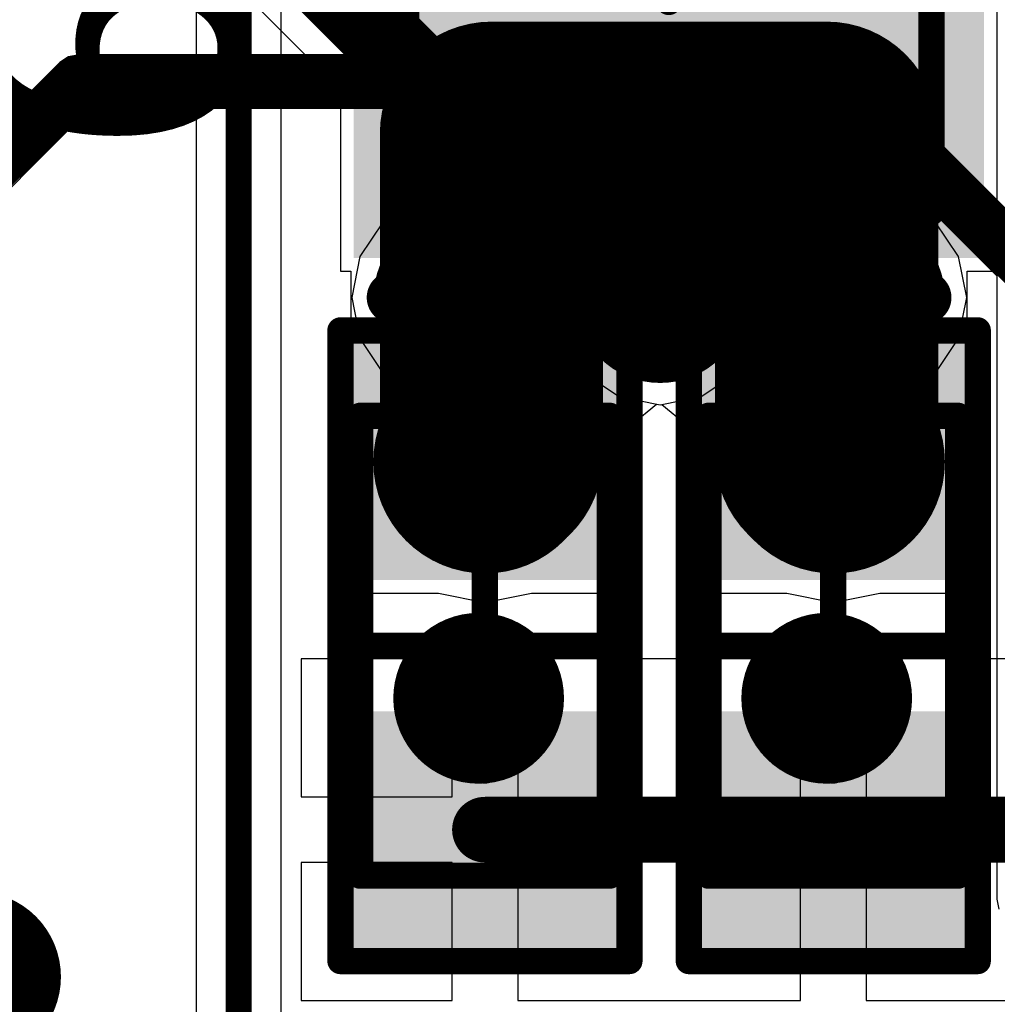
# Model space of a CAD drawing. Units: millimetres. Extents: x -1 to 151, y -3 to 70.
# Drawn here: x 79 to 83, y 37 to 41 of the extents above; entities that cross this region are included whole.
import ezdxf

# ---------------------------------------------------------------- set-up
doc = ezdxf.new("R2010")
doc.units = ezdxf.units.MM
for name, color, linetype in [('BottomLayer', 5, 'Continuous'), ('ConnectLayer', 7, 'Continuous'), ('InternalPlane1', 76, 'Continuous'), ('InternalPlane2', 16, 'Continuous'), ('Mechanical13', 56, 'Continuous'), ('Mechanical15', 56, 'Continuous'), ('MidLayer1', 16, 'Continuous'), ('MidLayer2', 76, 'Continuous'), ('MultiLayer', 9, 'Continuous'), ('TopLayer', 1, 'Continuous'), ('TopOverlay', 2, 'Continuous'), ('TopPaste', 8, 'Continuous'), ('TopSolder', 216, 'Continuous'), ('ViaHoleLayer', 16, 'Continuous')]:
    doc.layers.add(name, color=color, linetype=linetype)

# ---------------------------------------------------------------- blocks, each defined once
blk = doc.blocks.new('INDC2520L_197')
at = {"layer": 'Mechanical13', "const_width": 0.0999998}
for points in [[(-1.15000024, -1.00000054), (-1.15000024, 1.00000054)], [(1.15000024, 1.00000054), (-1.15000024, 1.00000054)], [(1.15000024, -1.00000054), (1.15000024, 1.00000054)], [(1.15000024, -1.00000054), (-1.15000024, -1.00000054)]]:
    blk.add_lwpolyline(points, dxfattribs=at)
at = {"layer": 'Mechanical13', "const_width": 0.0499999}
for points in [[(-1.17499892, 1.00000054, 1), (-1.12500156, 1.00000054, 1)], [(-1.17499892, 1.00000054, 1), (-1.12500156, 1.00000054, 1)], [(1.12500156, 1.00000054, 1), (1.17499892, 1.00000054, 1)], [(1.12500156, 1.00000054, 1), (1.17499892, 1.00000054, 1)], [(-1.17499892, -1.00000054, 1), (-1.12500156, -1.00000054, 1)], [(-1.17499892, -1.00000054, 1), (-1.12500156, -1.00000054, 1)], [(1.12500156, -1.00000054, 1), (1.17499892, -1.00000054, 1)], [(1.12500156, -1.00000054, 1), (1.17499892, -1.00000054, 1)]]:
    blk.add_lwpolyline(points, format="xyb", close=True, dxfattribs=at)
at = {"layer": 'Mechanical15', "const_width": 0.0999998}
for points in [[(-1.29999994, -1.00000054), (-1.29999994, 1.00000054)], [(1.29999994, 1.00000054), (-1.29999994, 1.00000054)], [(1.29999994, -1.00000054), (1.29999994, 1.00000054)], [(0, -0.499999), (0, 0.50000154)], [(0.499999, 2.54e-06), (-0.50000154, 2.54e-06)], [(1.29999994, -1.00000054), (-1.29999994, -1.00000054)]]:
    blk.add_lwpolyline(points, dxfattribs=at)
at = {"layer": 'Mechanical15', "const_width": 0.0499999}
for points in [[(-1.32499862, 1.00000054, 1), (-1.27500126, 1.00000054, 1)], [(-1.32499862, 1.00000054, 1), (-1.27500126, 1.00000054, 1)], [(1.27500126, 1.00000054, 1), (1.32499862, 1.00000054, 1)], [(1.27500126, 1.00000054, 1), (1.32499862, 1.00000054, 1)], [(-0.02499868, 0.50000154, 1), (0.02499868, 0.50000154, 1)], [(-0.52500022, 2.54e-06, 1), (-0.47500286, 2.54e-06, 1)], [(0.47500032, 2.54e-06, 1), (0.5249976799999999, 2.54e-06, 1)], [(-0.02499868, -0.499999, 1), (0.02499868, -0.499999, 1)], [(-1.32499862, -1.00000054, 1), (-1.27500126, -1.00000054, 1)], [(-1.32499862, -1.00000054, 1), (-1.27500126, -1.00000054, 1)], [(1.27500126, -1.00000054, 1), (1.32499862, -1.00000054, 1)], [(1.27500126, -1.00000054, 1), (1.32499862, -1.00000054, 1)]]:
    blk.add_lwpolyline(points, format="xyb", close=True, dxfattribs=at)
at = {"layer": 'TopLayer'}
for points in [[(-0.57500012, -1.1499977), (-0.57500012, 1.15000278), (-1.42500096, -1.1499977), (-1.42500096, 1.15000278)], [(1.42500096, -1.1499977), (1.42500096, 1.15000278), (0.57500012, -1.1499977), (0.57500012, 1.15000278)]]:
    blk.add_solid(points, dxfattribs=at)
at = {"layer": 'TopOverlay', "const_width": 0.1999996}
for points in [[(0.2999994, 1.00000054), (-0.2999994, 1.00000054)], [(0.2999994, -1.00000054), (-0.2999994, -1.00000054)]]:
    blk.add_lwpolyline(points, dxfattribs=at)
at = {"layer": 'TopOverlay', "const_width": 0.0999998}
for points in [[(-0.3499993, 1.00000054, 1), (-0.2499995, 1.00000054, 1)], [(0.2499995, 1.00000054, 1), (0.3499993, 1.00000054, 1)], [(-0.3499993, -1.00000054, 1), (-0.2499995, -1.00000054, 1)], [(0.2499995, -1.00000054, 1), (0.3499993, -1.00000054, 1)]]:
    blk.add_lwpolyline(points, format="xyb", close=True, dxfattribs=at)
at = {"layer": 'TopPaste'}
for points in [[(-0.57500012, -1.1499977), (-0.57500012, 1.15000278), (-1.42500096, -1.1499977), (-1.42500096, 1.15000278)], [(1.42500096, -1.1499977), (1.42500096, 1.15000278), (0.57500012, -1.1499977), (0.57500012, 1.15000278)]]:
    blk.add_solid(points, dxfattribs=at)
at = {"layer": 'TopSolder'}
for points in [[(-0.52500022, -1.1999976), (-0.52500022, 1.20000268), (-1.47500086, -1.1999976), (-1.47500086, 1.20000268)], [(1.47500086, -1.1999976), (1.47500086, 1.20000268), (0.52500022, -1.1999976), (0.52500022, 1.20000268)]]:
    blk.add_solid(points, dxfattribs=at)
blk = doc.blocks.new('CAPC1608L_279')
at = {"layer": 'Mechanical13', "const_width": 0.0999998}
for points in [[(0.8750020599999999, 0.47500286), (-0.87499952, 0.47500286)], [(-0.87499952, -0.47499778), (-0.87499952, 0.47500286)], [(0.8750020599999999, -0.47499778), (0.8750020599999999, 0.47500286)], [(0.8750020599999999, -0.47499778), (-0.87499952, -0.47499778)]]:
    blk.add_lwpolyline(points, dxfattribs=at)
at = {"layer": 'Mechanical13', "const_width": 0.0499999}
for points in [[(-0.8999982, 0.47500286, 1), (-0.8500008399999999, 0.47500286, 1)], [(-0.8999982, 0.47500286, 1), (-0.8500008399999999, 0.47500286, 1)], [(0.85000338, 0.47500286, 1), (0.90000074, 0.47500286, 1)], [(0.85000338, 0.47500286, 1), (0.90000074, 0.47500286, 1)], [(-0.8999982, -0.47499778, 1), (-0.8500008399999999, -0.47499778, 1)], [(-0.8999982, -0.47499778, 1), (-0.8500008399999999, -0.47499778, 1)], [(0.85000338, -0.47499778, 1), (0.90000074, -0.47499778, 1)], [(0.85000338, -0.47499778, 1), (0.90000074, -0.47499778, 1)]]:
    blk.add_lwpolyline(points, format="xyb", close=True, dxfattribs=at)
at = {"layer": 'Mechanical15', "const_width": 0.0999998}
for points in [[(1.20000014, 0.55000144), (-1.1999976, 0.55000144)], [(-1.1999976, -0.5499989), (-1.1999976, 0.55000144)], [(1.20000014, -0.5499989), (1.20000014, 0.55000144)], [(2.54e-06, -0.47499778), (2.54e-06, 0.47500286)], [(0.47500032, 2.54e-06), (-0.47499778, 2.54e-06)], [(1.20000014, -0.5499989), (-1.1999976, -0.5499989)]]:
    blk.add_lwpolyline(points, dxfattribs=at)
at = {"layer": 'Mechanical15', "const_width": 0.0499999}
for points in [[(-1.22499628, 0.55000144, 1), (-1.17499892, 0.55000144, 1)], [(-1.22499628, 0.55000144, 1), (-1.17499892, 0.55000144, 1)], [(1.17500146, 0.55000144, 1), (1.22499882, 0.55000144, 1)], [(1.17500146, 0.55000144, 1), (1.22499882, 0.55000144, 1)], [(-0.02499614, 0.47500286, 1), (0.02500122, 0.47500286, 1)], [(-0.49999646, 2.54e-06, 1), (-0.4499991, 2.54e-06, 1)], [(0.4500016399999999, 2.54e-06, 1), (0.499999, 2.54e-06, 1)], [(-0.02499614, -0.47499778, 1), (0.02500122, -0.47499778, 1)], [(-1.22499628, -0.5499989, 1), (-1.17499892, -0.5499989, 1)], [(-1.22499628, -0.5499989, 1), (-1.17499892, -0.5499989, 1)], [(1.17500146, -0.5499989, 1), (1.22499882, -0.5499989, 1)], [(1.17500146, -0.5499989, 1), (1.22499882, -0.5499989, 1)]]:
    blk.add_lwpolyline(points, format="xyb", close=True, dxfattribs=at)
at = {"layer": 'TopLayer'}
for points in [[(-0.2999994, -0.44999656), (-0.2999994, 0.4500016399999999), (-1.0999978, -0.44999656), (-1.0999978, 0.4500016399999999)], [(1.10000034, -0.44999656), (1.10000034, 0.4500016399999999), (0.30000194, -0.44999656), (0.30000194, 0.4500016399999999)]]:
    blk.add_solid(points, dxfattribs=at)
at = {"layer": 'TopOverlay', "const_width": 0.1999996}
blk.add_lwpolyline([(-1.32506466, -0.3499993), (-1.32506466, 0.35000184)], dxfattribs=at)
at = {"layer": 'TopOverlay', "const_width": 0.0999998}
for points in [[(-1.37506456, 0.35000184, 1), (-1.27506476, 0.35000184, 1)], [(-1.37506456, -0.3499993, 1), (-1.27506476, -0.3499993, 1)]]:
    blk.add_lwpolyline(points, format="xyb", close=True, dxfattribs=at)
at = {"layer": 'TopPaste'}
for points in [[(-0.2999994, -0.44999656), (-0.2999994, 0.4500016399999999), (-1.0999978, -0.44999656), (-1.0999978, 0.4500016399999999)], [(1.10000034, -0.44999656), (1.10000034, 0.4500016399999999), (0.30000194, -0.44999656), (0.30000194, 0.4500016399999999)]]:
    blk.add_solid(points, dxfattribs=at)
at = {"layer": 'TopSolder'}
for points in [[(-0.2499995, -0.49999646), (-0.2499995, 0.50000154), (-1.1499977, -0.49999646), (-1.1499977, 0.50000154)], [(1.15000024, -0.49999646), (1.15000024, 0.50000154), (0.25000204, -0.49999646), (0.25000204, 0.50000154)]]:
    blk.add_solid(points, dxfattribs=at)
blk = doc.blocks.new('CAPC1608L_280')
at = {"layer": 'Mechanical13', "const_width": 0.0999998}
for points in [[(0.8750020599999999, 0.47500286), (-0.87499952, 0.47500286)], [(-0.87499952, -0.47499778), (-0.87499952, 0.47500286)], [(0.8750020599999999, -0.47499778), (0.8750020599999999, 0.47500286)], [(0.8750020599999999, -0.47499778), (-0.87499952, -0.47499778)]]:
    blk.add_lwpolyline(points, dxfattribs=at)
at = {"layer": 'Mechanical13', "const_width": 0.0499999}
for points in [[(-0.8999982, 0.47500286, 1), (-0.8500008399999999, 0.47500286, 1)], [(-0.8999982, 0.47500286, 1), (-0.8500008399999999, 0.47500286, 1)], [(0.85000338, 0.47500286, 1), (0.90000074, 0.47500286, 1)], [(0.85000338, 0.47500286, 1), (0.90000074, 0.47500286, 1)], [(-0.8999982, -0.47499778, 1), (-0.8500008399999999, -0.47499778, 1)], [(-0.8999982, -0.47499778, 1), (-0.8500008399999999, -0.47499778, 1)], [(0.85000338, -0.47499778, 1), (0.90000074, -0.47499778, 1)], [(0.85000338, -0.47499778, 1), (0.90000074, -0.47499778, 1)]]:
    blk.add_lwpolyline(points, format="xyb", close=True, dxfattribs=at)
at = {"layer": 'Mechanical15', "const_width": 0.0999998}
for points in [[(1.20000014, 0.55000144), (-1.1999976, 0.55000144)], [(-1.1999976, -0.5499989), (-1.1999976, 0.55000144)], [(1.20000014, -0.5499989), (1.20000014, 0.55000144)], [(2.54e-06, -0.47499778), (2.54e-06, 0.47500286)], [(0.47500032, 2.54e-06), (-0.47499778, 2.54e-06)], [(1.20000014, -0.5499989), (-1.1999976, -0.5499989)]]:
    blk.add_lwpolyline(points, dxfattribs=at)
at = {"layer": 'Mechanical15', "const_width": 0.0499999}
for points in [[(-1.22499628, 0.55000144, 1), (-1.17499892, 0.55000144, 1)], [(-1.22499628, 0.55000144, 1), (-1.17499892, 0.55000144, 1)], [(1.17500146, 0.55000144, 1), (1.22499882, 0.55000144, 1)], [(1.17500146, 0.55000144, 1), (1.22499882, 0.55000144, 1)], [(-0.02499614, 0.47500286, 1), (0.02500122, 0.47500286, 1)], [(-0.49999646, 2.54e-06, 1), (-0.4499991, 2.54e-06, 1)], [(0.4500016399999999, 2.54e-06, 1), (0.499999, 2.54e-06, 1)], [(-0.02499614, -0.47499778, 1), (0.02500122, -0.47499778, 1)], [(-1.22499628, -0.5499989, 1), (-1.17499892, -0.5499989, 1)], [(-1.22499628, -0.5499989, 1), (-1.17499892, -0.5499989, 1)], [(1.17500146, -0.5499989, 1), (1.22499882, -0.5499989, 1)], [(1.17500146, -0.5499989, 1), (1.22499882, -0.5499989, 1)]]:
    blk.add_lwpolyline(points, format="xyb", close=True, dxfattribs=at)
at = {"layer": 'TopLayer'}
for points in [[(-0.2999994, -0.44999656), (-0.2999994, 0.4500016399999999), (-1.0999978, -0.44999656), (-1.0999978, 0.4500016399999999)], [(1.10000034, -0.44999656), (1.10000034, 0.4500016399999999), (0.30000194, -0.44999656), (0.30000194, 0.4500016399999999)]]:
    blk.add_solid(points, dxfattribs=at)
at = {"layer": 'TopOverlay', "const_width": 0.1999996}
blk.add_lwpolyline([(-1.32506466, -0.3499993), (-1.32506466, 0.35000184)], dxfattribs=at)
at = {"layer": 'TopOverlay', "const_width": 0.0999998}
for points in [[(-1.37506456, 0.35000184, 1), (-1.27506476, 0.35000184, 1)], [(-1.37506456, -0.3499993, 1), (-1.27506476, -0.3499993, 1)]]:
    blk.add_lwpolyline(points, format="xyb", close=True, dxfattribs=at)
at = {"layer": 'TopPaste'}
for points in [[(-0.2999994, -0.44999656), (-0.2999994, 0.4500016399999999), (-1.0999978, -0.44999656), (-1.0999978, 0.4500016399999999)], [(1.10000034, -0.44999656), (1.10000034, 0.4500016399999999), (0.30000194, -0.44999656), (0.30000194, 0.4500016399999999)]]:
    blk.add_solid(points, dxfattribs=at)
at = {"layer": 'TopSolder'}
for points in [[(-0.2499995, -0.49999646), (-0.2499995, 0.50000154), (-1.1499977, -0.49999646), (-1.1499977, 0.50000154)], [(1.15000024, -0.49999646), (1.15000024, 0.50000154), (0.25000204, -0.49999646), (0.25000204, 0.50000154)]]:
    blk.add_solid(points, dxfattribs=at)

msp = doc.modelspace()

# ---------------------------------------------------------------- linework, layer by layer
at = {"layer": 'BottomLayer', "const_width": 0.2999994}
for points in [[(80.69002658, 39.66002482, 1), (80.99002598, 39.66002482, 1)], [(81.45582642, 39.66002482, 1), (81.75582581999998, 39.66002482, 1)], [(82.2150248, 39.66002482, 1), (82.51502419999998, 39.66002482, 1)], [(80.76502516, 38.1350266, 1), (81.06502456, 38.1350266, 1)], [(82.09002631999999, 38.1350266, 1), (82.39002572, 38.1350266, 1)], [(78.84994135999999, 37.07496268, 1), (79.14994075999999, 37.07496268, 1)]]:
    msp.add_lwpolyline(points, format="xyb", close=True, dxfattribs=at)
at = {"layer": 'ConnectLayer'}
for p, q in [((79.83906307999999, 42.12761704), (79.83906307999999, 35.39859824)), ((80.16378175999999, 35.46584982), (80.16378175999999, 42.12761704)), ((82.88898332, 39.76002462), (82.88898332, 40.81002506)), ((80.05840223999999, 40.78012926), (80.38898323999999, 40.44954572)), ((80.38898323999999, 40.44954572), (80.38898323999999, 39.76002462)), ((80.84002627999999, 40.06785992), (80.68395344, 40.03681604)), ((80.84002627999999, 40.06785992), (80.68395344, 40.03681604)), ((80.84002627999999, 40.06785992), (80.68395344, 40.03681604)), ((80.99609912, 40.03681604), (80.84002627999999, 40.06785992)), ((80.99609912, 40.03681604), (80.84002627999999, 40.06785992)), ((80.99609912, 40.03681604), (80.84002627999999, 40.06785992)), ((81.60582611999999, 40.06785992), (81.44975328, 40.03681604)), ((81.60582611999999, 40.06785992), (81.44975328, 40.03681604)), ((81.60582611999999, 40.06785992), (81.44975328, 40.03681604)), ((81.76189896, 40.03681604), (81.60582611999999, 40.06785992)), ((81.76189896, 40.03681604), (81.60582611999999, 40.06785992)), ((81.76189896, 40.03681604), (81.60582611999999, 40.06785992)), ((82.36502449999999, 40.06785992), (82.20895166, 40.03681604)), ((82.36502449999999, 40.06785992), (82.20895166, 40.03681604)), ((82.36502449999999, 40.06785992), (82.20895166, 40.03681604)), ((82.52109734, 40.03681604), (82.36502449999999, 40.06785992)), ((82.52109734, 40.03681604), (82.36502449999999, 40.06785992)), ((82.52109734, 40.03681604), (82.36502449999999, 40.06785992)), ((80.68395344, 40.03681604), (80.5516423, 39.9484088)), ((80.68395344, 40.03681604), (80.5516423, 39.9484088)), ((80.68395344, 40.03681604), (80.5516423, 39.9484088)), ((81.12841026, 39.9484088), (80.99609912, 40.03681604)), ((81.12841026, 39.9484088), (80.99609912, 40.03681604)), ((81.12841026, 39.9484088), (80.99609912, 40.03681604)), ((81.44975328, 40.03681604), (81.31744214, 39.9484088)), ((81.44975328, 40.03681604), (81.31744214, 39.9484088)), ((81.44975328, 40.03681604), (81.31744214, 39.9484088)), ((81.8942101, 39.9484088), (81.76189896, 40.03681604)), ((81.8942101, 39.9484088), (81.76189896, 40.03681604)), ((81.8942101, 39.9484088), (81.76189896, 40.03681604)), ((82.20895166, 40.03681604), (82.07664052, 39.9484088)), ((82.20895166, 40.03681604), (82.07664052, 39.9484088)), ((82.20895166, 40.03681604), (82.07664052, 39.9484088)), ((82.65340848, 39.9484088), (82.52109734, 40.03681604)), ((82.65340848, 39.9484088), (82.52109734, 40.03681604)), ((82.65340848, 39.9484088), (82.52109734, 40.03681604)), ((80.5516423, 39.9484088), (80.46323505999999, 39.81609766)), ((80.5516423, 39.9484088), (80.46323505999999, 39.81609766)), ((80.5516423, 39.9484088), (80.46323505999999, 39.81609766)), ((81.15076479999999, 39.91495446), (81.12841026, 39.9484088)), ((81.15076479999999, 39.91495446), (81.12841026, 39.9484088)), ((81.15076479999999, 39.91495446), (81.12841026, 39.9484088)), ((81.31744214, 39.9484088), (81.2950876, 39.91495446)), ((81.31744214, 39.9484088), (81.2950876, 39.91495446)), ((81.31744214, 39.9484088), (81.2950876, 39.91495446)), ((81.91326264, 39.91989476), (81.8942101, 39.9484088)), ((81.91326264, 39.91989476), (81.8942101, 39.9484088)), ((81.91326264, 39.91989476), (81.8942101, 39.9484088)), ((82.07664052, 39.9484088), (82.05758798, 39.91989476)), ((82.07664052, 39.9484088), (82.05758798, 39.91989476)), ((82.07664052, 39.9484088), (82.05758798, 39.91989476)), ((82.74181571999999, 39.81609766), (82.65340848, 39.9484088)), ((82.74181571999999, 39.81609766), (82.65340848, 39.9484088)), ((82.74181571999999, 39.81609766), (82.65340848, 39.9484088)), ((81.2950876, 39.91495446), (81.15076479999999, 39.91495446)), ((81.2950876, 39.91495446), (81.15076479999999, 39.91495446)), ((81.2950876, 39.91495446), (81.15076479999999, 39.91495446)), ((82.05758798, 39.91989476), (81.91326264, 39.91989476)), ((82.05758798, 39.91989476), (81.91326264, 39.91989476)), ((82.05758798, 39.91989476), (81.91326264, 39.91989476)), ((80.46323505999999, 39.81609766), (80.43219117999999, 39.66002482)), ((80.46323505999999, 39.81609766), (80.43219117999999, 39.66002482)), ((80.46323505999999, 39.81609766), (80.43219117999999, 39.66002482)), ((82.77285959999999, 39.66002482), (82.74181571999999, 39.81609766)), ((82.77285959999999, 39.66002482), (82.74181571999999, 39.81609766)), ((82.77285959999999, 39.66002482), (82.74181571999999, 39.81609766)), ((80.38898323999999, 39.76002462), (80.42869868, 39.76002462)), ((80.42869868, 39.76002462), (80.42869868, 39.53502125999999)), ((82.77531069999999, 39.5350238), (82.77531069999999, 39.76002462)), ((82.77531069999999, 39.76002462), (82.88898332, 39.76002462)), ((80.43219117999999, 39.66002482), (80.46323505999999, 39.50395198)), ((80.43219117999999, 39.66002482), (80.46323505999999, 39.50395198)), ((80.43219117999999, 39.66002482), (80.46323505999999, 39.50395198)), ((82.74181571999999, 39.50395198), (82.77285959999999, 39.66002482)), ((82.74181571999999, 39.50395198), (82.77285959999999, 39.66002482)), ((82.74181571999999, 39.50395198), (82.77285959999999, 39.66002482)), ((80.42869868, 39.53502125999999), (80.38898323999999, 39.53502125999999)), ((80.38898323999999, 39.53502125999999), (80.38898323999999, 38.53502326)), ((82.81502613999999, 39.5350238), (82.77531069999999, 39.5350238)), ((82.81502613999999, 38.53502579999999), (82.81502613999999, 39.5350238)), ((80.46323505999999, 39.50395198), (80.5516423, 39.37164084)), ((80.46323505999999, 39.50395198), (80.5516423, 39.37164084)), ((80.46323505999999, 39.50395198), (80.5516423, 39.37164084)), ((82.65340848, 39.37164084), (82.74181571999999, 39.50395198)), ((82.65340848, 39.37164084), (82.74181571999999, 39.50395198)), ((82.65340848, 39.37164084), (82.74181571999999, 39.50395198)), ((81.12841026, 39.37164084), (81.15076479999999, 39.40509518)), ((81.12841026, 39.37164084), (81.15076479999999, 39.40509518)), ((81.12841026, 39.37164084), (81.15076479999999, 39.40509518)), ((81.15076479999999, 39.40509518), (81.2950876, 39.40509518)), ((81.15076479999999, 39.40509518), (81.2950876, 39.40509518)), ((81.15076479999999, 39.40509518), (81.2950876, 39.40509518)), ((81.2950876, 39.40509518), (81.31744214, 39.37164084)), ((81.2950876, 39.40509518), (81.31744214, 39.37164084)), ((81.2950876, 39.40509518), (81.31744214, 39.37164084)), ((81.8942101, 39.37164084), (81.91326264, 39.40015488)), ((81.8942101, 39.37164084), (81.91326264, 39.40015488)), ((81.8942101, 39.37164084), (81.91326264, 39.40015488)), ((81.91326264, 39.40015488), (82.05758798, 39.40015488)), ((81.91326264, 39.40015488), (82.05758798, 39.40015488)), ((81.91326264, 39.40015488), (82.05758798, 39.40015488)), ((82.05758798, 39.40015488), (82.07664052, 39.37164084)), ((82.05758798, 39.40015488), (82.07664052, 39.37164084)), ((82.05758798, 39.40015488), (82.07664052, 39.37164084)), ((80.5516423, 39.37164084), (80.68395344, 39.2832336)), ((80.5516423, 39.37164084), (80.68395344, 39.2832336)), ((80.5516423, 39.37164084), (80.68395344, 39.2832336)), ((80.99609912, 39.2832336), (81.12841026, 39.37164084)), ((80.99609912, 39.2832336), (81.12841026, 39.37164084)), ((80.99609912, 39.2832336), (81.12841026, 39.37164084)), ((81.31744214, 39.37164084), (81.44975328, 39.2832336)), ((81.31744214, 39.37164084), (81.44975328, 39.2832336)), ((81.31744214, 39.37164084), (81.44975328, 39.2832336)), ((81.76189896, 39.2832336), (81.8942101, 39.37164084)), ((81.76189896, 39.2832336), (81.8942101, 39.37164084)), ((81.76189896, 39.2832336), (81.8942101, 39.37164084)), ((82.07664052, 39.37164084), (82.20895166, 39.2832336)), ((82.07664052, 39.37164084), (82.20895166, 39.2832336)), ((82.07664052, 39.37164084), (82.20895166, 39.2832336)), ((82.52109734, 39.2832336), (82.65340848, 39.37164084)), ((82.52109734, 39.2832336), (82.65340848, 39.37164084)), ((82.52109734, 39.2832336), (82.65340848, 39.37164084)), ((80.68395344, 39.2832336), (80.84002627999999, 39.25218972)), ((80.68395344, 39.2832336), (80.84002627999999, 39.25218972)), ((80.68395344, 39.2832336), (80.84002627999999, 39.25218972)), ((80.84002627999999, 39.25218972), (80.99609912, 39.2832336)), ((80.84002627999999, 39.25218972), (80.99609912, 39.2832336)), ((80.84002627999999, 39.25218972), (80.99609912, 39.2832336)), ((81.44975328, 39.2832336), (81.60582611999999, 39.25218972)), ((81.44975328, 39.2832336), (81.60582611999999, 39.25218972)), ((81.44975328, 39.2832336), (81.60582611999999, 39.25218972)), ((81.60582611999999, 39.25218972), (81.76189896, 39.2832336)), ((81.60582611999999, 39.25218972), (81.76189896, 39.2832336)), ((81.60582611999999, 39.25218972), (81.76189896, 39.2832336)), ((82.20895166, 39.2832336), (82.36502449999999, 39.25218972)), ((82.20895166, 39.2832336), (82.36502449999999, 39.25218972)), ((82.20895166, 39.2832336), (82.36502449999999, 39.25218972)), ((82.36502449999999, 39.25218972), (82.52109734, 39.2832336)), ((82.36502449999999, 39.25218972), (82.52109734, 39.2832336)), ((82.36502449999999, 39.25218972), (82.52109734, 39.2832336)), ((81.49926803999999, 39.17880658), (81.59203138, 39.25493291999999)), ((81.59203138, 39.25493291999999), (81.60582611999999, 39.25218972)), ((81.60582611999999, 39.25218972), (81.611978, 39.253414)), ((81.611978, 39.253414), (81.70474134, 39.17728511999999)), ((81.49926803999999, 39.06002094), (81.49926803999999, 39.17880658)), ((81.70474134, 39.17728511999999), (81.70474134, 39.06002348)), ((81.48898103999998, 39.00830654), (81.49926803999999, 39.06002094)), ((81.70474134, 39.06002348), (81.71502833999999, 39.00830654)), ((81.48898103999998, 38.53502326), (81.48898103999998, 39.00830654)), ((81.71502833999999, 39.00830654), (81.71502833999999, 38.53502579999999)), ((80.38898323999999, 38.53502326), (80.76159362, 38.53502326)), ((80.76159362, 38.53502326), (80.93898214, 38.49973758)), ((80.93898214, 38.49973758), (81.1163732, 38.53502326)), ((81.1163732, 38.53502326), (81.48898103999998, 38.53502326)), ((81.71502833999999, 38.53502579999999), (82.08763617999999, 38.53502579999999)), ((82.08763617999999, 38.53502579999999), (82.2650247, 38.49974012)), ((82.2650247, 38.49974012), (82.44241576, 38.53502579999999)), ((82.44241576, 38.53502579999999), (82.81502613999999, 38.53502579999999)), ((80.81398365999999, 38.28502122), (80.23898353999999, 38.28502122)), ((80.23898353999999, 38.28502122), (80.23898353999999, 37.760021)), ((80.81398365999999, 37.760021), (80.81398365999999, 38.28502122)), ((81.56502864, 38.28502122), (81.06398062, 38.28502122)), ((81.06398062, 38.28502122), (81.06398062, 37.63502252)), ((82.14002875999999, 38.28502376), (81.56502864, 38.28502376)), ((81.56502864, 38.28502376), (81.56502864, 38.28502122)), ((82.14002875999999, 37.63502506), (82.14002875999999, 38.28502376)), ((82.86898081999999, 38.28502376), (82.39002572, 38.28502376)), ((82.39002572, 38.28502376), (82.39002572, 37.63502506)), ((82.98898311999999, 38.2850263), (82.86898081999999, 38.28502376)), ((80.23898353999999, 37.760021), (80.81398365999999, 37.760021)), ((81.06398062, 37.63502252), (81.06398062, 36.98502382)), ((82.14002875999999, 36.98502636), (82.14002875999999, 37.63502506)), ((82.39002572, 37.63502506), (82.39002572, 36.98502636)), ((80.81398365999999, 37.51002404), (80.23898353999999, 37.51002404)), ((80.23898353999999, 37.51002404), (80.23898353999999, 36.98502382)), ((80.81398365999999, 36.98502382), (80.81398365999999, 37.51002404)), ((80.23898353999999, 36.98502382), (80.81398365999999, 36.98502382)), ((81.06398062, 36.98502382), (81.63898074, 36.98502382)), ((81.63898074, 36.98502382), (81.63898074, 36.98502636)), ((81.63898074, 36.98502636), (82.14002875999999, 36.98502636)), ((82.39002572, 36.98502636), (82.86898081999999, 36.98502636)), ((82.86898081999999, 36.98502636), (82.96502584, 36.98502382))]:
    msp.add_line(p, q, dxfattribs=at)
at = {"layer": 'InternalPlane1', "const_width": 0.32500062}
for points in [[(80.67752724, 39.66002482, 1), (81.00252531999999, 39.66002482, 1)], [(81.44332707999999, 39.66002482, 1), (81.76832515999999, 39.66002482, 1)], [(82.20252545999999, 39.66002482, 1), (82.52752353999999, 39.66002482, 1)]]:
    msp.add_lwpolyline(points, format="xyb", close=True, dxfattribs=at)
at = {"layer": 'InternalPlane2'}
for p, q in [((79.39324228, 40.58407936), (79.35422279999999, 40.57631712)), ((82.29292914, 40.58407936), (79.39324228, 40.58407936)), ((82.33194608, 40.57631712), (82.29292914, 40.58407936)), ((79.32114692, 40.55421657999999), (78.14209416, 39.37516382)), ((79.35422279999999, 40.57631712), (79.32114692, 40.55421657999999)), ((82.36502449999999, 40.55421657999999), (82.33194608, 40.57631712)), ((83.0525263, 39.86671478), (82.36502449999999, 40.55421657999999)), ((78.31614766, 39.26083588), (79.43547486, 40.38016308)), ((79.43547486, 40.38016308), (82.25069656, 40.38016308)), ((82.25069656, 40.38016308), (82.88806638, 39.74279326)), ((82.88806638, 39.74279326), (82.88806638, 39.66002482)), ((82.88806638, 39.66002482), (82.88806638, 37.37110381999999)), ((82.88806638, 37.37110381999999), (82.89582862, 37.33208688))]:
    msp.add_line(p, q, dxfattribs=at)
at = {"layer": 'InternalPlane2', "const_width": 0.1999996}
for points in [[(78.21418952, 39.30306846), (79.39324228, 40.48212122)], [(79.39324228, 40.48212122), (82.29292914, 40.48212122)], [(82.29292914, 40.48212122), (82.99002451999999, 39.78502584)]]:
    msp.add_lwpolyline(points, dxfattribs=at)
at = {"layer": 'InternalPlane2'}
for points, const_width in [([(79.34324237999999, 40.48212122, 1), (79.44324218, 40.48212122, 1)], 0.0999998), ([(79.34324237999999, 40.48212122, 1), (79.44324218, 40.48212122, 1)], 0.0999998), ([(82.24292924, 40.48212122, 1), (82.34292903999999, 40.48212122, 1)], 0.0999998), ([(82.24292924, 40.48212122, 1), (82.34292903999999, 40.48212122, 1)], 0.0999998), ([(80.75252581999999, 38.1350266, 1), (81.0775239, 38.1350266, 1)], 0.32500062), ([(82.07752698, 38.1350266, 1), (82.40252505999999, 38.1350266, 1)], 0.32500062), ([(78.83744202, 37.07496268, 1), (79.1624401, 37.07496268, 1)], 0.32500062)]:
    msp.add_lwpolyline(points, format="xyb", close=True, dxfattribs=dict(at, const_width=const_width))
at = {"layer": 'MidLayer1', "const_width": 0.2999994}
for points in [[(80.69002658, 39.66002482, 1), (80.99002598, 39.66002482, 1)], [(81.45582642, 39.66002482, 1), (81.75582581999998, 39.66002482, 1)], [(82.2150248, 39.66002482, 1), (82.51502419999998, 39.66002482, 1)], [(80.76502516, 38.1350266, 1), (81.06502456, 38.1350266, 1)], [(82.09002631999999, 38.1350266, 1), (82.39002572, 38.1350266, 1)], [(78.84994135999999, 37.07496268, 1), (79.14994075999999, 37.07496268, 1)]]:
    msp.add_lwpolyline(points, format="xyb", close=True, dxfattribs=at)
at = {"layer": 'MidLayer2', "const_width": 0.0999998}
msp.add_lwpolyline([(80.00142242, 35.39859824), (80.00142242, 42.41000408)], dxfattribs=at)
at = {"layer": 'MidLayer2', "const_width": 0.2999994}
for points in [[(80.69002658, 39.66002482, 1), (80.99002598, 39.66002482, 1)], [(81.45582642, 39.66002482, 1), (81.75582581999998, 39.66002482, 1)], [(82.2150248, 39.66002482, 1), (82.51502419999998, 39.66002482, 1)], [(80.76502516, 38.1350266, 1), (81.06502456, 38.1350266, 1)], [(82.09002631999999, 38.1350266, 1), (82.39002572, 38.1350266, 1)], [(78.84994135999999, 37.07496268, 1), (79.14994075999999, 37.07496268, 1)]]:
    msp.add_lwpolyline(points, format="xyb", close=True, dxfattribs=at)
at = {"layer": 'MultiLayer', "const_width": 0.2999994}
for points in [[(80.69002658, 39.66002482, 1), (80.99002598, 39.66002482, 1)], [(81.45582642, 39.66002482, 1), (81.75582581999998, 39.66002482, 1)], [(82.2150248, 39.66002482, 1), (82.51502419999998, 39.66002482, 1)], [(80.76502516, 38.1350266, 1), (81.06502456, 38.1350266, 1)], [(82.09002631999999, 38.1350266, 1), (82.39002572, 38.1350266, 1)], [(78.84994135999999, 37.07496268, 1), (79.14994075999999, 37.07496268, 1)]]:
    msp.add_lwpolyline(points, format="xyb", close=True, dxfattribs=at)
at = {"layer": 'TopLayer'}
for points, const_width in [([(80.16398242, 41.03502588), (80.91398346, 40.28502484)], 0.2999994), ([(80.96398335999999, 40.28502484), (81.63898327999999, 40.28502484)], 0.8500008399999999), ([(80.96398335999999, 39.06002094), (80.96398335999999, 40.28502484)], 0.8500008399999999), ([(81.63898327999999, 40.28502484), (82.24002601999999, 40.28502484)], 0.8500008399999999), ([(82.24002601999999, 39.06002348), (82.24002601999999, 40.28502484)], 0.8500008399999999), ([(80.91398346, 40.28502484), (80.96398335999999, 40.28502484)], 0.2999994), ([(80.93898214, 39.03502226), (80.93898467999999, 39.03502226)], 0.8500008399999999), ([(82.24002601999999, 39.06002348), (82.2650247, 39.0350248)], 0.8500008399999999), ([(82.2650247, 39.0350248), (82.26502724, 39.0350248)], 0.8500008399999999), ([(80.93898214, 37.63502252), (85.0400255, 37.63502252)], 0.2499995)]:
    msp.add_lwpolyline(points, dxfattribs=dict(at, const_width=const_width))
for points, const_width in [([(80.75148442, 40.28502484, 1), (81.17648229999999, 40.28502484, 1)], 0.4250004199999999), ([(80.75148442, 40.28502484, 1), (81.17648229999999, 40.28502484, 1)], 0.4250004199999999), ([(81.42648434, 40.28502484, 1), (81.85148222, 40.28502484, 1)], 0.4250004199999999), ([(81.42648434, 40.28502484, 1), (81.85148222, 40.28502484, 1)], 0.4250004199999999), ([(82.02752708, 40.28502484, 1), (82.45252495999999, 40.28502484, 1)], 0.4250004199999999), ([(82.02752708, 40.28502484, 1), (82.45252495999999, 40.28502484, 1)], 0.4250004199999999), ([(80.83898488, 40.28502484, 1), (80.98898204, 40.28502484, 1)], 0.1499997), ([(80.83898488, 40.28502484, 1), (80.98898204, 40.28502484, 1)], 0.1499997), ([(80.88898478, 40.28502484, 1), (81.03898194, 40.28502484, 1)], 0.1499997), ([(80.69002658, 39.66002482, 1), (80.99002598, 39.66002482, 1)], 0.2999994), ([(81.45582642, 39.66002482, 1), (81.75582581999998, 39.66002482, 1)], 0.2999994), ([(82.2150248, 39.66002482, 1), (82.51502419999998, 39.66002482, 1)], 0.2999994), ([(80.7264832, 39.03502226, 1), (81.15148108, 39.03502226, 1)], 0.4250004199999999), ([(80.72648574, 39.03502226, 1), (81.15148362, 39.03502226, 1)], 0.4250004199999999), ([(80.75148442, 39.06002094, 1), (81.17648229999999, 39.06002094, 1)], 0.4250004199999999), ([(82.02752708, 39.06002348, 1), (82.45252495999999, 39.06002348, 1)], 0.4250004199999999), ([(82.02752708, 39.06002348, 1), (82.45252495999999, 39.06002348, 1)], 0.4250004199999999), ([(82.05252576, 39.0350248, 1), (82.47752364, 39.0350248, 1)], 0.4250004199999999), ([(82.05252576, 39.0350248, 1), (82.47752364, 39.0350248, 1)], 0.4250004199999999), ([(82.0525283, 39.0350248, 1), (82.47752618, 39.0350248, 1)], 0.4250004199999999), ([(80.76502516, 38.1350266, 1), (81.06502456, 38.1350266, 1)], 0.2999994), ([(82.09002631999999, 38.1350266, 1), (82.39002572, 38.1350266, 1)], 0.2999994), ([(80.8764829, 37.63502252, 1), (81.00148138, 37.63502252, 1)], 0.12499848), ([(78.84994135999999, 37.07496268, 1), (79.14994075999999, 37.07496268, 1)], 0.2999994)]:
    msp.add_lwpolyline(points, format="xyb", close=True, dxfattribs=dict(at, const_width=const_width))
at = {"layer": 'ViaHoleLayer', "const_width": 0.1499997}
for points in [[(80.76502769999999, 39.66002482, 1), (80.91502486, 39.66002482, 1)], [(81.53082754, 39.66002482, 1), (81.6808247, 39.66002482, 1)], [(82.29002592, 39.66002482, 1), (82.44002308, 39.66002482, 1)], [(80.84002627999999, 38.1350266, 1), (80.99002343999999, 38.1350266, 1)], [(82.16502744, 38.1350266, 1), (82.3150246, 38.1350266, 1)]]:
    msp.add_lwpolyline(points, format="xyb", close=True, dxfattribs=at)

# ---------------------------------------------------------------- block references
at = {"rotation": 270}
for name, p in [('INDC2520L_197', (81.63898074, 41.28502538)), ('CAPC1608L_280', (80.9389796, 38.33502366)), ('CAPC1608L_279', (82.2650247, 38.33502619999999))]:
    msp.add_blockref(name, p, dxfattribs=at)

# ---------------------------------------------------------------- texts
at = {"layer": 'TopOverlay'}
msp.add_text('R9', height=1.00000054, rotation=270, dxfattribs=at).set_placement((78.99999948, 41.8249989))

doc.saveas('drawing.dxf')
